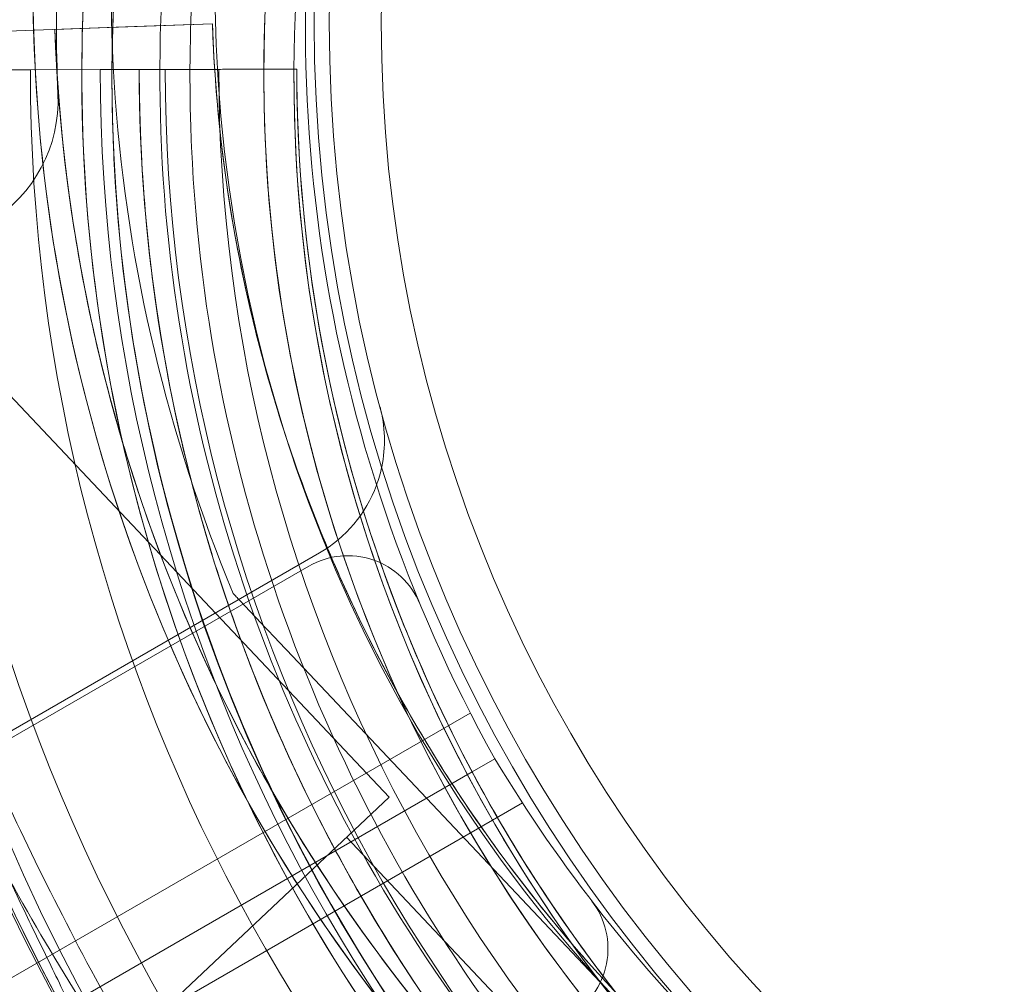
# Model space of a CAD drawing. Units: millimetres. Extents: x 40251 to 52251, y -7346 to 3154.
# Drawn here: x 44384 to 44422, y -2222 to -2185 of the extents above; entities that cross this region are included whole.
import ezdxf

# ---------------------------------------------------------------- set-up
doc = ezdxf.new("R2010")
doc.units = ezdxf.units.MM
doc.header["$MEASUREMENT"] = 0

msp = doc.modelspace()

# ---------------------------------------------------------------- linework, layer by layer
at = {"color": 0, "linetype": 'Continuous', "lineweight": 0}
for p, q in [((44388.523, -2185.55), (44376.476, -2185.977)), ((44385.464, -2185.658), (44388.523, -2185.55)), ((44386.463, -2185.623), (44391.521, -2185.444)), ((44391.521, -2185.444), (44386.463, -2185.623)), ((44391.521, -2185.444), (44388.523, -2185.55)), ((44388.523, -2185.55), (44388.523, -2185.55)), ((44391.521, -2185.444), (44391.521, -2185.444)), ((44391.521, -2185.444), (44391.521, -2185.444)), ((44385.464, -2185.658), (44386.463, -2185.623)), ((44376.59, -2187.232), (44391.768, -2187.196)), ((44376.59, -2187.232), (44391.768, -2187.196)), ((44384.52, -2187.213), (44376.59, -2187.232)), ((44384.52, -2187.213), (44376.59, -2187.232)), ((44384.52, -2187.213), (44387.208, -2187.207)), ((44384.52, -2187.213), (44387.208, -2187.207)), ((44391.768, -2187.196), (44387.208, -2187.207)), ((44391.768, -2187.196), (44387.208, -2187.207)), ((44394.768, -2187.189), (44389.708, -2187.201)), ((44389.708, -2187.201), (44394.768, -2187.189)), ((44389.708, -2187.201), (44394.768, -2187.189)), ((44394.768, -2187.189), (44389.708, -2187.201)), ((44394.768, -2187.189), (44394.768, -2187.189)), ((44394.768, -2187.189), (44394.768, -2187.189)), ((44390.69, -2189.412), (44390.69, -2189.412)), ((44398.317, -2215.21), (44374.871, -2190.358)), ((44397.778, -2205.575), (44397.778, -2205.575)), ((44397.778, -2205.575), (44397.778, -2205.575)), ((44395.64, -2205.807), (44377.866, -2216.069)), ((44395.64, -2205.807), (44377.866, -2216.069)), ((44395.231, -2206.317), (43495.396, -2725.863)), ((44392.32, -2207.37), (44392.32, -2207.37)), ((44407.291, -2223.238), (44394.381, -2209.554)), ((44394.381, -2209.554), (44407.291, -2223.238)), ((43497.187, -2734.067), (44401.44, -2211.969)), ((44401.512, -2214.237), (44402.387, -2213.732)), ((44402.381, -2213.736), (44401.512, -2214.237)), ((44401.512, -2214.237), (44350.044, -2243.954)), ((44350.044, -2243.954), (44401.512, -2214.237)), ((44403.447, -2215.43), (43499.193, -2737.527)), ((44387.406, -2225.503), (44398.317, -2215.21)), ((44404.915, -2225.482), (44396.68, -2216.754)), ((44405.93, -2221.518), (44405.93, -2221.518)), ((44405.93, -2221.518), (44405.93, -2221.518))]:
    msp.add_line(p, q, dxfattribs=at)
for radius in [57.581, 57, 55]:
    msp.add_circle((44453.015, -2185.383), radius, dxfattribs=at)
for centre, radius, start, end in [((44449.117, -2183.781), 74.537, 81.26506, 181.73905), ((44449.117, -2183.781), 64.5, 91.81691, 223.33089), ((44452.156, -2187.46), 64.5, 313.33531, 133.33531), ((44450.999, -2187.406), 64.5, 106.66662, 238.18059), ((44449.117, -2183.781), 57.5, 43.33281, 223.33065), ((44449.117, -2183.781), 57.5, 43.33281, 223.33065), ((44452.156, -2187.46), 57.5, 313.33531, 133.33531), ((44452.156, -2187.46), 57.5, 313.33531, 133.33531), ((44449.116, -2183.779), 64.5, 223.33281, 43.33089), ((44449.116, -2183.779), 64.5, 223.33281, 43.33089), ((44452.159, -2187.46), 64.5, 133.33531, 313.33531), ((44450.999, -2187.406), 74.537, 144.59694, 248.73245), ((44450.999, -2187.406), 57.5, 135.28851, 286.66469), ((44450.999, -2187.406), 57.5, 135.28857, 238.18069), ((44452.159, -2187.46), 57.5, 158.53452, 179.73063), ((44452.159, -2187.46), 57.5, 158.53454, 179.73063), ((44453.102, -2185.605), 58, 167.94203, 209.01334), ((44452.159, -2187.46), 74.537, 171.26755, 249.43782), ((44453.015, -2185.383), 67.492, 177.64505, 182.35495), ((44453.015, -2185.383), 67.492, 177.64505, 182.35495), ((44448.985, -2183.406), 57.5, 182.03094, 223.25293), ((44448.985, -2183.406), 57.5, 182.03094, 223.25293), ((44448.985, -2183.406), 63.561, 182.03094, 240.14677), ((44448.985, -2183.406), 63.561, 182.03094, 221.5159), ((44452.268, -2187.217), 80.117, 180.01758, 238.10308), ((44452.268, -2187.217), 80.117, 180.01758, 238.10308), ((44452.268, -2187.217), 80.117, 180.01758, 238.10308), ((44452.268, -2187.217), 80.117, 180.01758, 238.10308), ((44452.268, -2187.217), 75.678, 180.01075, 238.10308), ((44452.268, -2187.217), 75.678, 180.01075, 215.418), ((44452.268, -2187.217), 75.678, 180.01075, 215.418), ((44452.268, -2187.217), 75.678, 180.01075, 238.10308), ((44452.268, -2187.217), 72.187, 180.00479, 238.10308), ((44452.268, -2187.217), 72.187, 180.00479, 238.10308), ((44452.268, -2187.217), 72.187, 180.00479, 238.10308), ((44452.268, -2187.217), 72.187, 180.00479, 238.10308), ((44452.268, -2187.217), 67.749, 179.99632, 238.10308), ((44452.268, -2187.217), 67.749, 179.99632, 238.10308), ((44452.268, -2187.217), 67.749, 179.99632, 238.10308), ((44452.268, -2187.217), 67.749, 179.99632, 238.10308), ((44452.268, -2187.217), 65.061, 179.99063, 238.10308), ((44452.268, -2187.217), 65.061, 179.99063, 238.10308), ((44452.268, -2187.217), 65.061, 179.99063, 238.10308), ((44452.268, -2187.217), 65.061, 179.99063, 238.10308), ((44452.268, -2187.217), 63.561, 179.98725, 238.10308), ((44452.268, -2187.217), 63.561, 179.98725, 198.61812), ((44452.268, -2187.217), 62.561, 179.9849, 238.10308), ((44452.268, -2187.217), 62.561, 179.9849, 238.10308), ((44452.268, -2187.217), 62.561, 179.9849, 238.10308), ((44452.268, -2187.217), 62.561, 179.9849, 238.10308), ((44452.268, -2187.217), 60.5, 179.97983, 238.10308), ((44452.268, -2187.217), 60.5, 179.97983, 238.10308), ((44452.268, -2187.217), 60.5, 179.97983, 238.10308), ((44452.268, -2187.217), 60.5, 179.97983, 238.10308), ((44452.159, -2187.46), 57.5, 179.73063, 238.06829), ((44452.159, -2187.46), 57.5, 179.73063, 313.33531), ((44452.268, -2187.217), 57.5, 179.97178, 198.61785), ((44452.268, -2187.217), 57.5, 179.97178, 198.61785), ((44452.268, -2187.217), 57.5, 179.97178, 198.61812), ((44452.268, -2187.217), 57.5, 179.97178, 198.61812), ((44452.268, -2187.217), 57.5, 179.97178, 238.10308), ((44452.268, -2187.217), 57.5, 179.97178, 238.10308), ((44452.268, -2187.217), 57.5, 179.97178, 198.61812), ((44452.268, -2187.217), 57.5, 179.97178, 198.61812), ((44380.085, -2188.388), 5.5, 179.9534, 2.4093), ((44380.085, -2188.388), 5.5, 179.9534, 2.4093), ((44452.159, -2187.46), 64.5, 181.81941, 313.33531), ((44393.14, -2201.477), 5, 348.2456, 15.0448), ((44393.14, -2201.477), 5, 348.2456, 15.0448), ((44393.14, -2201.477), 5, 339.8617, 348.2456), ((44393.14, -2201.477), 5, 339.8617, 348.2456), ((44393.14, -2201.477), 5, 300, 339.8617), ((44393.14, -2201.477), 5, 300, 339.8617), ((44452.268, -2187.217), 57.5, 198.61785, 238.10308), ((44452.268, -2187.217), 57.5, 198.61785, 238.10308), ((44452.268, -2187.217), 57.5, 198.61812, 238.10308), ((44452.268, -2187.217), 57.5, 198.61812, 238.10308), ((44396.731, -2208.915), 3, 22.4653, 120.0012), ((44452.268, -2187.217), 63.561, 198.61812, 238.10308), ((44452.268, -2187.217), 63.561, 198.61812, 238.10308), ((44452.109, -2183.869), 58, 210.98915, 225.49735), ((44403.738, -2221.035), 3, 300.0012, 37.5372)]:
    msp.add_arc(centre, radius, start, end, dxfattribs=at)
for points, knots in [([(44402.199, -2228.042), (44397.478, -2223.037), (44393.565, -2217.272), (44387.751, -2204.801), (44385.85, -2198.097), (44384.254, -2184.43), (44384.559, -2177.469), (44387.343, -2163.993), (44389.821, -2157.481), (44396.703, -2145.566), (44401.105, -2140.164), (44411.385, -2131.018), (44417.262, -2127.275), (44429.898, -2121.828), (44436.654, -2120.124), (44444.694, -2119.422), (44445.882, -2119.351), (44447.072, -2119.313)], [3.956122, 3.956122, 3.956122, 3.956122, 4.276122, 4.276122, 4.596122, 4.596122, 4.916122, 4.916122, 5.236122, 5.236122, 5.556122, 5.556122, 5.876122, 5.876122, 6.196122, 6.196122, 6.251474, 6.251474, 6.251474, 6.251474]), ([(44392.32, -2207.37), (44389.804, -2201.312), (44388.266, -2194.849), (44387.301, -2181.764), (44387.874, -2175.145), (44391.073, -2162.421), (44393.699, -2156.319), (44400.739, -2145.247), (44405.151, -2140.28), (44415.316, -2131.985), (44421.067, -2128.658), (44433.325, -2123.982), (44439.831, -2122.633), (44446.645, -2122.33), (44446.906, -2122.32), (44447.167, -2122.312)], [4.318741, 4.318741, 4.318741, 4.318741, 4.638741, 4.638741, 4.958741, 4.958741, 5.278741, 5.278741, 5.598741, 5.598741, 5.918741, 5.918741, 6.238741, 6.238741, 6.251474, 6.251474, 6.251474, 6.251474]), ([(44407.892, -2140.546), (44412.896, -2135.825), (44418.661, -2131.911), (44431.132, -2126.096), (44437.836, -2124.195), (44451.503, -2122.598), (44458.464, -2122.902), (44471.939, -2125.685), (44478.451, -2128.163), (44490.368, -2135.044), (44495.769, -2139.445), (44504.916, -2149.725), (44508.66, -2155.602), (44514.108, -2168.237), (44515.813, -2174.993), (44516.515, -2183.033), (44516.586, -2184.222), (44516.624, -2185.412)], [3.956045, 3.956045, 3.956045, 3.956045, 4.276045, 4.276045, 4.596045, 4.596045, 4.916045, 4.916045, 5.236045, 5.236045, 5.556045, 5.556045, 5.876045, 5.876045, 6.196045, 6.196045, 6.251431, 6.251431, 6.251431, 6.251431]), ([(44416.991, -2242.212), (44411.145, -2238.585), (44405.886, -2234.015), (44397.069, -2223.45), (44393.514, -2217.458), (44388.469, -2204.656), (44386.979, -2197.849), (44386.216, -2184.111), (44386.944, -2177.181), (44390.542, -2163.9), (44393.412, -2157.55), (44401.005, -2146.075), (44405.727, -2140.951), (44416.544, -2132.447), (44422.638, -2129.068), (44430.23, -2126.329), (44431.361, -2125.956), (44432.502, -2125.615)], [3.696946, 3.696946, 3.696946, 3.696946, 4.016946, 4.016946, 4.336946, 4.336946, 4.656946, 4.656946, 4.976946, 4.976946, 5.296946, 5.296946, 5.616946, 5.616946, 5.936946, 5.936946, 5.992332, 5.992332, 5.992332, 5.992332]), ([(44418.573, -2239.663), (44412.999, -2236.204), (44407.984, -2231.847), (44399.578, -2221.774), (44396.188, -2216.06), (44391.377, -2203.854), (44389.957, -2197.364), (44389.23, -2184.264), (44389.923, -2177.656), (44393.354, -2164.993), (44396.09, -2158.939), (44403.33, -2147.997), (44407.832, -2143.112), (44413.195, -2138.896), (44413.401, -2138.736), (44413.608, -2138.577)], [3.696946, 3.696946, 3.696946, 3.696946, 4.016946, 4.016946, 4.336946, 4.336946, 4.656946, 4.656946, 4.976946, 4.976946, 5.296946, 5.296946, 5.616946, 5.616946, 5.62968, 5.62968, 5.62968, 5.62968]), ([(44387.691, -2189.507), (44387.576, -2185.871), (44387.769, -2182.224), (44388.766, -2175.015), (44389.571, -2171.453), (44391.768, -2164.516), (44393.161, -2161.14), (44396.495, -2154.671), (44398.437, -2151.579), (44402.813, -2145.764), (44405.248, -2143.043), (44407.895, -2140.545)], [3.109838, 3.109838, 3.109838, 3.109838, 3.2790795, 3.2790795, 3.4483209, 3.4483209, 3.6175623, 3.6175623, 3.7868038, 3.7868038, 3.9560452, 3.9560452, 3.9560452, 3.9560452]), ([(44390.69, -2189.412), (44390.627, -2187.431), (44390.66, -2185.446), (44390.917, -2181.489), (44391.142, -2179.517), (44391.78, -2175.604), (44392.194, -2173.662), (44393.207, -2169.829), (44393.806, -2167.936), (44395.185, -2164.219), (44395.964, -2162.393), (44396.83, -2160.61)], [3.109838, 3.109838, 3.109838, 3.109838, 3.2065491, 3.2065491, 3.3032602, 3.3032602, 3.3999712, 3.3999712, 3.4966823, 3.4966823, 3.5933934, 3.5933934, 3.5933934, 3.5933934]), ([(44405.93, -2221.518), (44404.179, -2219.54), (44402.565, -2217.441), (44399.64, -2213.042), (44398.329, -2210.741), (44396.036, -2205.981), (44395.054, -2203.522), (44393.436, -2198.492), (44392.801, -2195.921), (44391.89, -2190.717), (44391.614, -2188.084), (44391.521, -2185.444)], [2.4170035, 2.4170035, 2.4170035, 2.4170035, 2.554832, 2.554832, 2.6926606, 2.6926606, 2.8304891, 2.8304891, 2.9683176, 2.9683176, 3.1061461, 3.1061461, 3.1061461, 3.1061461]), ([(44401.392, -2225.536), (44399.457, -2223.349), (44397.672, -2221.029), (44394.439, -2216.165), (44392.99, -2213.622), (44390.455, -2208.361), (44389.369, -2205.642), (44387.581, -2200.082), (44386.879, -2197.241), (44385.872, -2191.488), (44385.568, -2188.577), (44385.464, -2185.658)], [2.4170035, 2.4170035, 2.4170035, 2.4170035, 2.554832, 2.554832, 2.6926606, 2.6926606, 2.8304891, 2.8304891, 2.9683176, 2.9683176, 3.1061461, 3.1061461, 3.1061461, 3.1061461]), ([(44380.081, -2187.223), (44380.089, -2187.223), (44380.097, -2187.223), (44380.165, -2187.223), (44380.256, -2187.223), (44380.469, -2187.222), (44380.61, -2187.222), (44380.946, -2187.221), (44381.142, -2187.221), (44381.534, -2187.22), (44381.768, -2187.219), (44382.272, -2187.218), (44382.541, -2187.218), (44383.054, -2187.216), (44383.345, -2187.216), (44383.939, -2187.214), (44384.242, -2187.214), (44384.52, -2187.213)], [0.704197, 0.704197, 0.704197, 0.704197, 0.833041, 0.833041, 1.666082, 1.666082, 2.499123, 2.499123, 3.332165, 3.332165, 4.165208, 4.165208, 4.998252, 4.998252, 5.831296, 5.831296, 6.664341, 6.664341, 6.664341, 6.664341]), ([(44384.52, -2187.213), (44384.242, -2187.214), (44383.939, -2187.214), (44383.345, -2187.216), (44383.054, -2187.216), (44382.541, -2187.218), (44382.272, -2187.218), (44381.768, -2187.219), (44381.534, -2187.22), (44381.142, -2187.221), (44380.946, -2187.221), (44380.61, -2187.222), (44380.469, -2187.222), (44380.256, -2187.223), (44380.165, -2187.223), (44380.097, -2187.223), (44380.089, -2187.223), (44380.081, -2187.223)], [19.993024, 19.993024, 19.993024, 19.993024, 20.826069, 20.826069, 21.659114, 21.659114, 22.492157, 22.492157, 23.3252, 23.3252, 24.158242, 24.158242, 24.991284, 24.991284, 25.824324, 25.824324, 25.953168, 25.953168, 25.953168, 25.953168]), ([(44380.081, -2187.223), (44380.089, -2187.223), (44380.097, -2187.223), (44380.165, -2187.223), (44380.256, -2187.223), (44380.469, -2187.222), (44380.61, -2187.222), (44380.946, -2187.221), (44381.142, -2187.221), (44381.534, -2187.22), (44381.768, -2187.219), (44382.272, -2187.218), (44382.541, -2187.218), (44383.054, -2187.216), (44383.345, -2187.216), (44383.939, -2187.214), (44384.242, -2187.214), (44384.52, -2187.213)], [0.704197, 0.704197, 0.704197, 0.704197, 0.833041, 0.833041, 1.666082, 1.666082, 2.499123, 2.499123, 3.332165, 3.332165, 4.165208, 4.165208, 4.998252, 4.998252, 5.831296, 5.831296, 6.664341, 6.664341, 6.664341, 6.664341]), ([(44384.52, -2187.213), (44384.242, -2187.214), (44383.939, -2187.214), (44383.345, -2187.216), (44383.054, -2187.216), (44382.541, -2187.218), (44382.272, -2187.218), (44381.768, -2187.219), (44381.534, -2187.22), (44381.142, -2187.221), (44380.946, -2187.221), (44380.61, -2187.222), (44380.469, -2187.222), (44380.256, -2187.223), (44380.165, -2187.223), (44380.097, -2187.223), (44380.089, -2187.223), (44380.081, -2187.223)], [19.993024, 19.993024, 19.993024, 19.993024, 20.826069, 20.826069, 21.659114, 21.659114, 22.492157, 22.492157, 23.3252, 23.3252, 24.158242, 24.158242, 24.991284, 24.991284, 25.824324, 25.824324, 25.953168, 25.953168, 25.953168, 25.953168]), ([(44388.708, -2187.203), (44388.708, -2187.203), (44388.699, -2187.203), (44388.659, -2187.203), (44388.629, -2187.203), (44388.558, -2187.204), (44388.511, -2187.204), (44388.399, -2187.204), (44388.334, -2187.204), (44388.203, -2187.204), (44388.125, -2187.205), (44387.957, -2187.205), (44387.867, -2187.205), (44387.696, -2187.206), (44387.599, -2187.206), (44387.401, -2187.206), (44387.3, -2187.206), (44387.208, -2187.207)], [4.442895, 4.442895, 4.442895, 4.442895, 4.720575, 4.720575, 4.998255, 4.998255, 5.275936, 5.275936, 5.553616, 5.553616, 5.831298, 5.831298, 6.108979, 6.108979, 6.386661, 6.386661, 6.664342, 6.664342, 6.664342, 6.664342]), ([(44387.208, -2187.207), (44387.3, -2187.206), (44387.401, -2187.206), (44387.599, -2187.206), (44387.696, -2187.206), (44387.867, -2187.205), (44387.957, -2187.205), (44388.125, -2187.205), (44388.203, -2187.204), (44388.334, -2187.204), (44388.399, -2187.204), (44388.511, -2187.204), (44388.558, -2187.204), (44388.629, -2187.203), (44388.659, -2187.203), (44388.699, -2187.203), (44388.708, -2187.203), (44388.708, -2187.203)], [2.221447, 2.221447, 2.221447, 2.221447, 2.499129, 2.499129, 2.776811, 2.776811, 3.054492, 3.054492, 3.332173, 3.332173, 3.609854, 3.609854, 3.887534, 3.887534, 4.165215, 4.165215, 4.442895, 4.442895, 4.442895, 4.442895]), ([(44387.208, -2187.207), (44387.3, -2187.206), (44387.401, -2187.206), (44387.599, -2187.206), (44387.696, -2187.206), (44387.867, -2187.205), (44387.957, -2187.205), (44388.125, -2187.205), (44388.203, -2187.204), (44388.334, -2187.204), (44388.399, -2187.204), (44388.511, -2187.204), (44388.558, -2187.204), (44388.629, -2187.203), (44388.659, -2187.203), (44388.699, -2187.203), (44388.708, -2187.203), (44388.708, -2187.203)], [2.221447, 2.221447, 2.221447, 2.221447, 2.499129, 2.499129, 2.776811, 2.776811, 3.054492, 3.054492, 3.332173, 3.332173, 3.609854, 3.609854, 3.887534, 3.887534, 4.165215, 4.165215, 4.442895, 4.442895, 4.442895, 4.442895]), ([(44388.708, -2187.203), (44388.708, -2187.203), (44388.699, -2187.203), (44388.659, -2187.203), (44388.629, -2187.203), (44388.558, -2187.204), (44388.511, -2187.204), (44388.399, -2187.204), (44388.334, -2187.204), (44388.203, -2187.204), (44388.125, -2187.205), (44387.957, -2187.205), (44387.867, -2187.205), (44387.696, -2187.206), (44387.599, -2187.206), (44387.401, -2187.206), (44387.3, -2187.206), (44387.208, -2187.207)], [4.442895, 4.442895, 4.442895, 4.442895, 4.720575, 4.720575, 4.998255, 4.998255, 5.275936, 5.275936, 5.553616, 5.553616, 5.831298, 5.831298, 6.108979, 6.108979, 6.386661, 6.386661, 6.664342, 6.664342, 6.664342, 6.664342]), ([(44389.708, -2187.201), (44389.646, -2187.201), (44389.579, -2187.201), (44389.447, -2187.201), (44389.382, -2187.202), (44389.268, -2187.202), (44389.208, -2187.202), (44389.096, -2187.202), (44389.044, -2187.202), (44388.957, -2187.203), (44388.914, -2187.203), (44388.839, -2187.203), (44388.808, -2187.203), (44388.76, -2187.203), (44388.74, -2187.203), (44388.714, -2187.203), (44388.708, -2187.203), (44388.708, -2187.203)], [-1.480965, -1.480965, -1.480965, -1.480965, -1.295844, -1.295844, -1.110723, -1.110723, -0.925602, -0.925602, -0.740481, -0.740481, -0.555361, -0.555361, -0.37024, -0.37024, -0.18512, -0.18512, 0, 0, 0, 0]), ([(44388.708, -2187.203), (44388.708, -2187.203), (44388.714, -2187.203), (44388.74, -2187.203), (44388.76, -2187.203), (44388.808, -2187.203), (44388.839, -2187.203), (44388.914, -2187.203), (44388.957, -2187.203), (44389.044, -2187.202), (44389.096, -2187.202), (44389.208, -2187.202), (44389.268, -2187.202), (44389.382, -2187.202), (44389.447, -2187.201), (44389.579, -2187.201), (44389.646, -2187.201), (44389.708, -2187.201)], [0, 0, 0, 0, 0.18512, 0.18512, 0.37024, 0.37024, 0.555361, 0.555361, 0.740481, 0.740481, 0.925602, 0.925602, 1.110723, 1.110723, 1.295844, 1.295844, 1.480965, 1.480965, 1.480965, 1.480965]), ([(44388.708, -2187.203), (44388.708, -2187.203), (44388.714, -2187.203), (44388.74, -2187.203), (44388.76, -2187.203), (44388.808, -2187.203), (44388.839, -2187.203), (44388.914, -2187.203), (44388.957, -2187.203), (44389.044, -2187.202), (44389.096, -2187.202), (44389.208, -2187.202), (44389.268, -2187.202), (44389.382, -2187.202), (44389.447, -2187.201), (44389.579, -2187.201), (44389.646, -2187.201), (44389.708, -2187.201)], [0, 0, 0, 0, 0.18512, 0.18512, 0.37024, 0.37024, 0.555361, 0.555361, 0.740481, 0.740481, 0.925602, 0.925602, 1.110723, 1.110723, 1.295844, 1.295844, 1.480965, 1.480965, 1.480965, 1.480965]), ([(44389.708, -2187.201), (44389.646, -2187.201), (44389.579, -2187.201), (44389.447, -2187.201), (44389.382, -2187.202), (44389.268, -2187.202), (44389.208, -2187.202), (44389.096, -2187.202), (44389.044, -2187.202), (44388.957, -2187.203), (44388.914, -2187.203), (44388.839, -2187.203), (44388.808, -2187.203), (44388.76, -2187.203), (44388.74, -2187.203), (44388.714, -2187.203), (44388.708, -2187.203), (44388.708, -2187.203)], [-1.480965, -1.480965, -1.480965, -1.480965, -1.295844, -1.295844, -1.110723, -1.110723, -0.925602, -0.925602, -0.740481, -0.740481, -0.555361, -0.555361, -0.37024, -0.37024, -0.18512, -0.18512, 0, 0, 0, 0]), ([(44392.034, -2207.51), (44391.594, -2206.204), (44391.197, -2204.884), (44390.489, -2202.221), (44390.178, -2200.878), (44389.644, -2198.174), (44389.421, -2196.813), (44389.064, -2194.081), (44388.931, -2192.709), (44388.752, -2189.959), (44388.708, -2188.581), (44388.708, -2187.203)], [2.8166452, 2.8166452, 2.8166452, 2.8166452, 2.8816792, 2.8816792, 2.9467132, 2.9467132, 3.0117472, 3.0117472, 3.0767812, 3.0767812, 3.1418152, 3.1418152, 3.1418152, 3.1418152]), ([(44394.768, -2187.189), (44394.768, -2187.189), (44394.75, -2187.189), (44394.671, -2187.189), (44394.611, -2187.189), (44394.469, -2187.19), (44394.375, -2187.19), (44394.151, -2187.19), (44394.021, -2187.191), (44393.759, -2187.191), (44393.603, -2187.192), (44393.267, -2187.193), (44393.088, -2187.193), (44392.745, -2187.194), (44392.552, -2187.194), (44392.156, -2187.195), (44391.954, -2187.196), (44391.768, -2187.196)], [8.885792, 8.885792, 8.885792, 8.885792, 9.441152, 9.441152, 9.996512, 9.996512, 10.551874, 10.551874, 11.107235, 11.107235, 11.662598, 11.662598, 12.21796, 12.21796, 12.773324, 12.773324, 13.328688, 13.328688, 13.328688, 13.328688]), ([(44394.768, -2187.189), (44394.768, -2187.189), (44394.75, -2187.189), (44394.671, -2187.189), (44394.611, -2187.189), (44394.469, -2187.19), (44394.375, -2187.19), (44394.151, -2187.19), (44394.021, -2187.191), (44393.759, -2187.191), (44393.603, -2187.192), (44393.267, -2187.193), (44393.088, -2187.193), (44392.745, -2187.194), (44392.552, -2187.194), (44392.156, -2187.195), (44391.954, -2187.196), (44391.768, -2187.196)], [8.885792, 8.885792, 8.885792, 8.885792, 9.441152, 9.441152, 9.996512, 9.996512, 10.551874, 10.551874, 11.107235, 11.107235, 11.662598, 11.662598, 12.21796, 12.21796, 12.773324, 12.773324, 13.328688, 13.328688, 13.328688, 13.328688]), ([(44391.768, -2187.196), (44391.954, -2187.196), (44392.156, -2187.195), (44392.552, -2187.194), (44392.745, -2187.194), (44393.088, -2187.193), (44393.267, -2187.193), (44393.457, -2187.192), (44393.478, -2187.192), (44393.499, -2187.192)], [4.442895, 4.442895, 4.442895, 4.442895, 4.998259, 4.998259, 5.553623, 5.553623, 6.108986, 6.108986, 6.180116, 6.180116, 6.180116, 6.180116]), ([(44391.768, -2187.196), (44391.954, -2187.196), (44392.156, -2187.195), (44392.552, -2187.194), (44392.745, -2187.194), (44393.088, -2187.193), (44393.267, -2187.193), (44393.457, -2187.192), (44393.478, -2187.192), (44393.499, -2187.192)], [4.442895, 4.442895, 4.442895, 4.442895, 4.998259, 4.998259, 5.553623, 5.553623, 6.108986, 6.108986, 6.180116, 6.180116, 6.180116, 6.180116]), ([(44393.499, -2187.192), (44393.642, -2187.192), (44393.776, -2187.191), (44394.021, -2187.191), (44394.151, -2187.19), (44394.375, -2187.19), (44394.469, -2187.19), (44394.611, -2187.189), (44394.671, -2187.189), (44394.75, -2187.189), (44394.768, -2187.189), (44394.768, -2187.189)], [6.180116, 6.180116, 6.180116, 6.180116, 6.664348, 6.664348, 7.21971, 7.21971, 7.775071, 7.775071, 8.330431, 8.330431, 8.885792, 8.885792, 8.885792, 8.885792]), ([(44393.499, -2187.192), (44393.642, -2187.192), (44393.776, -2187.191), (44394.021, -2187.191), (44394.151, -2187.19), (44394.375, -2187.19), (44394.469, -2187.19), (44394.611, -2187.189), (44394.671, -2187.189), (44394.75, -2187.189), (44394.768, -2187.189), (44394.768, -2187.189)], [6.180116, 6.180116, 6.180116, 6.180116, 6.664348, 6.664348, 7.21971, 7.21971, 7.775071, 7.775071, 8.330431, 8.330431, 8.885792, 8.885792, 8.885792, 8.885792]), ([(44496.423, -2234.374), (44491.419, -2239.095), (44485.654, -2243.008), (44473.183, -2248.824), (44466.48, -2250.725), (44452.813, -2252.322), (44445.851, -2252.018), (44432.376, -2249.235), (44425.864, -2246.757), (44413.947, -2239.876), (44408.546, -2235.475), (44399.399, -2225.195), (44395.656, -2219.318), (44390.207, -2206.683), (44388.502, -2199.927), (44387.8, -2191.887), (44387.729, -2190.698), (44387.691, -2189.507)], [0.814453, 0.814453, 0.814453, 0.814453, 1.134453, 1.134453, 1.454453, 1.454453, 1.774453, 1.774453, 2.094453, 2.094453, 2.414453, 2.414453, 2.734453, 2.734453, 3.054453, 3.054453, 3.109838, 3.109838, 3.109838, 3.109838]), ([(44475.75, -2244.255), (44469.692, -2246.771), (44463.229, -2248.31), (44450.145, -2249.276), (44443.526, -2248.703), (44430.802, -2245.504), (44424.699, -2242.878), (44413.627, -2235.839), (44408.66, -2231.427), (44400.364, -2221.262), (44397.037, -2215.512), (44392.36, -2203.254), (44391.011, -2196.748), (44390.708, -2189.934), (44390.698, -2189.673), (44390.69, -2189.412)], [1.177104, 1.177104, 1.177104, 1.177104, 1.497104, 1.497104, 1.817104, 1.817104, 2.137104, 2.137104, 2.457104, 2.457104, 2.777104, 2.777104, 3.097104, 3.097104, 3.109838, 3.109838, 3.109838, 3.109838]), ([(44368.943, -2190.127), (44368.98, -2190.25), (44369.017, -2190.375), (44369.26, -2191.205), (44369.465, -2191.992), (44369.807, -2193.376), (44369.951, -2193.978), (44370.252, -2195.251), (44370.408, -2195.924), (44370.737, -2197.327), (44370.908, -2198.059), (44371.269, -2199.567), (44371.459, -2200.344), (44371.855, -2201.929), (44372.062, -2202.736), (44372.496, -2204.367), (44372.721, -2205.191), (44373.423, -2207.659), (44373.924, -2209.302), (44375.146, -2213.031), (44375.922, -2215.192), (44377.623, -2219.485), (44378.549, -2221.619), (44380.548, -2225.823), (44381.622, -2227.895), (44383.907, -2231.944), (44385.118, -2233.921), (44387.661, -2237.755), (44388.99, -2239.608), (44391.742, -2243.171), (44393.165, -2244.881), (44395.345, -2247.325), (44396.079, -2248.119), (44397.555, -2249.665), (44398.298, -2250.418), (44399.573, -2251.671), (44400.104, -2252.182), (44400.633, -2252.681)], [105.624581, 105.624581, 105.624581, 105.624581, 106.295101, 106.295101, 109.970384, 109.970384, 112.47679, 112.47679, 114.983197, 114.983197, 117.489604, 117.489604, 119.996011, 119.996011, 122.502417, 122.502417, 125.008824, 125.008824, 130.021638, 130.021638, 136.880429, 136.880429, 143.73922, 143.73922, 150.59801, 150.59801, 157.456801, 157.456801, 164.315592, 164.315592, 171.174383, 171.174383, 174.603779, 174.603779, 178.033174, 178.033174, 180.485141, 180.485141, 180.485141, 180.485141]), ([(44368.943, -2190.127), (44368.98, -2190.25), (44369.017, -2190.375), (44369.26, -2191.205), (44369.465, -2191.992), (44369.807, -2193.376), (44369.951, -2193.978), (44370.252, -2195.251), (44370.408, -2195.924), (44370.737, -2197.327), (44370.908, -2198.059), (44371.269, -2199.567), (44371.459, -2200.344), (44371.855, -2201.929), (44372.062, -2202.736), (44372.496, -2204.367), (44372.721, -2205.191), (44373.423, -2207.659), (44373.924, -2209.302), (44375.146, -2213.031), (44375.922, -2215.192), (44377.623, -2219.485), (44378.549, -2221.619), (44380.548, -2225.823), (44381.622, -2227.895), (44383.907, -2231.944), (44385.118, -2233.921), (44387.661, -2237.755), (44388.99, -2239.608), (44391.742, -2243.171), (44393.165, -2244.881), (44395.345, -2247.325), (44396.079, -2248.119), (44397.555, -2249.665), (44398.298, -2250.418), (44399.573, -2251.671), (44400.104, -2252.182), (44400.633, -2252.681)], [105.624581, 105.624581, 105.624581, 105.624581, 106.295101, 106.295101, 109.970384, 109.970384, 112.47679, 112.47679, 114.983197, 114.983197, 117.489604, 117.489604, 119.996011, 119.996011, 122.502417, 122.502417, 125.008824, 125.008824, 130.021638, 130.021638, 136.880429, 136.880429, 143.73922, 143.73922, 150.59801, 150.59801, 157.456801, 157.456801, 164.315592, 164.315592, 171.174383, 171.174383, 174.603779, 174.603779, 178.033174, 178.033174, 180.485141, 180.485141, 180.485141, 180.485141]), ([(44400.633, -2252.681), (44400.104, -2252.182), (44399.573, -2251.671), (44398.298, -2250.418), (44397.555, -2249.665), (44396.079, -2248.119), (44395.345, -2247.325), (44393.165, -2244.881), (44391.742, -2243.171), (44388.99, -2239.608), (44387.661, -2237.755), (44385.118, -2233.921), (44383.907, -2231.944), (44381.622, -2227.895), (44380.548, -2225.823), (44378.549, -2221.619), (44377.623, -2219.485), (44375.922, -2215.192), (44375.146, -2213.031), (44373.924, -2209.302), (44373.423, -2207.659), (44372.721, -2205.191), (44372.496, -2204.367), (44372.062, -2202.736), (44371.855, -2201.929), (44371.459, -2200.344), (44371.269, -2199.567), (44370.908, -2198.059), (44370.737, -2197.327), (44370.408, -2195.924), (44370.252, -2195.251), (44369.951, -2193.978), (44369.807, -2193.376), (44369.465, -2191.992), (44369.26, -2191.205), (44369.017, -2190.375), (44368.98, -2190.25), (44368.943, -2190.127)], [4.406824, 4.406824, 4.406824, 4.406824, 6.858791, 6.858791, 10.288186, 10.288186, 13.717582, 13.717582, 20.576373, 20.576373, 27.435164, 27.435164, 34.293955, 34.293955, 41.152746, 41.152746, 48.011537, 48.011537, 54.870328, 54.870328, 59.883141, 59.883141, 62.389548, 62.389548, 64.895955, 64.895955, 67.402361, 67.402361, 69.908768, 69.908768, 72.415175, 72.415175, 74.921582, 74.921582, 78.596864, 78.596864, 79.267384, 79.267384, 79.267384, 79.267384]), ([(44400.633, -2252.681), (44400.104, -2252.182), (44399.573, -2251.671), (44398.298, -2250.418), (44397.555, -2249.665), (44396.079, -2248.119), (44395.345, -2247.325), (44393.165, -2244.881), (44391.742, -2243.171), (44388.99, -2239.608), (44387.661, -2237.755), (44385.118, -2233.921), (44383.907, -2231.944), (44381.622, -2227.895), (44380.548, -2225.823), (44378.549, -2221.619), (44377.623, -2219.485), (44375.922, -2215.192), (44375.146, -2213.031), (44373.924, -2209.302), (44373.423, -2207.659), (44372.721, -2205.191), (44372.496, -2204.367), (44372.062, -2202.736), (44371.855, -2201.929), (44371.459, -2200.344), (44371.269, -2199.567), (44370.908, -2198.059), (44370.737, -2197.327), (44370.408, -2195.924), (44370.252, -2195.251), (44369.951, -2193.978), (44369.807, -2193.376), (44369.465, -2191.992), (44369.26, -2191.205), (44369.017, -2190.375), (44368.98, -2190.25), (44368.943, -2190.127)], [4.406824, 4.406824, 4.406824, 4.406824, 6.858791, 6.858791, 10.288186, 10.288186, 13.717582, 13.717582, 20.576373, 20.576373, 27.435164, 27.435164, 34.293955, 34.293955, 41.152746, 41.152746, 48.011537, 48.011537, 54.870328, 54.870328, 59.883141, 59.883141, 62.389548, 62.389548, 64.895955, 64.895955, 67.402361, 67.402361, 69.908768, 69.908768, 72.415175, 72.415175, 74.921582, 74.921582, 78.596864, 78.596864, 79.267384, 79.267384, 79.267384, 79.267384]), ([(44374.911, -2190.796), (44374.978, -2190.987), (44375.046, -2191.202), (44375.207, -2191.743), (44375.299, -2192.083), (44375.569, -2193.127), (44375.757, -2193.92), (44376.158, -2195.619), (44376.37, -2196.527), (44376.819, -2198.391), (44377.056, -2199.347), (44377.548, -2201.241), (44377.802, -2202.179), (44378.426, -2204.38), (44378.837, -2205.741), (44379.735, -2208.496), (44380.221, -2209.889), (44381.251, -2212.636), (44381.793, -2213.99), (44382.901, -2216.593), (44383.466, -2217.843), (44384.356, -2219.734), (44384.734, -2220.516), (44385.285, -2221.645), (44385.465, -2222.013), (44385.804, -2222.712), (44385.962, -2223.043), (44386.194, -2223.557), (44386.289, -2223.781), (44386.353, -2223.971), (44386.359, -2223.987), (44386.364, -2224.003)], [43.684489, 43.684489, 43.684489, 43.684489, 44.703122, 44.703122, 46.081139, 46.081139, 48.879512, 48.879512, 51.677886, 51.677886, 54.476259, 54.476259, 57.274633, 57.274633, 61.356857, 61.356857, 65.439081, 65.439081, 69.521304, 69.521304, 73.603528, 73.603528, 76.136751, 76.136751, 77.403362, 77.403362, 78.669973, 78.669973, 79.593377, 79.593377, 79.68269, 79.68269, 79.68269, 79.68269]), ([(44386.364, -2224.003), (44386.359, -2223.987), (44386.353, -2223.971), (44386.289, -2223.781), (44386.194, -2223.557), (44385.962, -2223.043), (44385.804, -2222.712), (44385.465, -2222.013), (44385.285, -2221.645), (44384.734, -2220.516), (44384.356, -2219.734), (44383.466, -2217.843), (44382.901, -2216.593), (44381.793, -2213.99), (44381.251, -2212.636), (44380.221, -2209.889), (44379.735, -2208.496), (44378.837, -2205.741), (44378.426, -2204.38), (44377.802, -2202.179), (44377.548, -2201.241), (44377.056, -2199.347), (44376.819, -2198.391), (44376.37, -2196.527), (44376.158, -2195.619), (44375.757, -2193.92), (44375.569, -2193.127), (44375.299, -2192.083), (44375.207, -2191.743), (44375.046, -2191.202), (44374.978, -2190.987), (44374.911, -2190.796)], [41.403162, 41.403162, 41.403162, 41.403162, 41.492475, 41.492475, 42.415878, 42.415878, 43.682489, 43.682489, 44.949101, 44.949101, 47.482323, 47.482323, 51.564547, 51.564547, 55.646771, 55.646771, 59.728995, 59.728995, 63.811219, 63.811219, 66.609592, 66.609592, 69.407966, 69.407966, 72.206339, 72.206339, 75.004713, 75.004713, 76.38273, 76.38273, 77.401363, 77.401363, 77.401363, 77.401363]), ([(44404.967, -2254.216), (44404.88, -2254.123), (44404.79, -2254.028), (44404.191, -2253.404), (44403.611, -2252.835), (44402.58, -2251.848), (44402.131, -2251.424), (44401.176, -2250.529), (44400.67, -2250.059), (44399.617, -2249.075), (44399.068, -2248.562), (44397.939, -2247.498), (44397.36, -2246.947), (44396.183, -2245.814), (44395.586, -2245.232), (44394.388, -2244.044), (44393.786, -2243.438), (44391.995, -2241.601), (44390.82, -2240.348), (44388.194, -2237.431), (44386.707, -2235.683), (44383.831, -2232.069), (44382.442, -2230.204), (44379.791, -2226.376), (44378.529, -2224.414), (44376.156, -2220.416), (44375.044, -2218.38), (44372.986, -2214.267), (44372.041, -2212.191), (44370.321, -2208.03), (44369.548, -2205.945), (44368.514, -2202.838), (44368.19, -2201.806), (44367.584, -2199.755), (44367.302, -2198.736), (44366.85, -2197.007), (44366.672, -2196.292), (44366.502, -2195.584)], [105.624581, 105.624581, 105.624581, 105.624581, 106.295101, 106.295101, 109.970384, 109.970384, 112.47679, 112.47679, 114.983197, 114.983197, 117.489604, 117.489604, 119.996011, 119.996011, 122.502417, 122.502417, 125.008824, 125.008824, 130.021638, 130.021638, 136.880429, 136.880429, 143.73922, 143.73922, 150.59801, 150.59801, 157.456801, 157.456801, 164.315592, 164.315592, 171.174383, 171.174383, 174.603779, 174.603779, 178.033174, 178.033174, 180.485141, 180.485141, 180.485141, 180.485141]), ([(44366.502, -2195.584), (44366.672, -2196.292), (44366.85, -2197.007), (44367.302, -2198.736), (44367.584, -2199.755), (44368.19, -2201.806), (44368.514, -2202.838), (44369.548, -2205.945), (44370.321, -2208.03), (44372.041, -2212.191), (44372.986, -2214.267), (44375.044, -2218.38), (44376.156, -2220.416), (44378.529, -2224.414), (44379.791, -2226.376), (44382.442, -2230.204), (44383.831, -2232.069), (44386.707, -2235.683), (44388.194, -2237.431), (44390.82, -2240.348), (44391.995, -2241.601), (44393.786, -2243.438), (44394.388, -2244.044), (44395.586, -2245.232), (44396.183, -2245.814), (44397.36, -2246.947), (44397.939, -2247.498), (44399.068, -2248.562), (44399.617, -2249.075), (44400.67, -2250.059), (44401.176, -2250.529), (44402.131, -2251.424), (44402.58, -2251.848), (44403.611, -2252.835), (44404.191, -2253.404), (44404.79, -2254.028), (44404.88, -2254.123), (44404.967, -2254.216)], [4.406824, 4.406824, 4.406824, 4.406824, 6.858791, 6.858791, 10.288186, 10.288186, 13.717582, 13.717582, 20.576373, 20.576373, 27.435164, 27.435164, 34.293955, 34.293955, 41.152746, 41.152746, 48.011537, 48.011537, 54.870328, 54.870328, 59.883141, 59.883141, 62.389548, 62.389548, 64.895955, 64.895955, 67.402361, 67.402361, 69.908768, 69.908768, 72.415175, 72.415175, 74.921582, 74.921582, 78.596864, 78.596864, 79.267384, 79.267384, 79.267384, 79.267384]), ([(44421.886, -2236.035), (44419.643, -2234.639), (44417.497, -2233.088), (44413.437, -2229.707), (44411.524, -2227.876), (44407.968, -2223.969), (44406.324, -2221.892), (44403.338, -2217.534), (44401.996, -2215.251), (44399.637, -2210.523), (44398.621, -2208.078), (44397.778, -2205.575)], [2.1275026, 2.1275026, 2.1275026, 2.1275026, 2.2653311, 2.2653311, 2.4031596, 2.4031596, 2.5409882, 2.5409882, 2.6788167, 2.6788167, 2.8166452, 2.8166452, 2.8166452, 2.8166452]), ([(44393.138, -2232.136), (44392.382, -2231.047), (44391.616, -2229.899), (44389.89, -2227.188), (44388.936, -2225.6), (44387.117, -2222.382), (44386.251, -2220.752), (44384.638, -2217.555), (44383.891, -2215.988), (44382.939, -2213.938), (44382.667, -2213.346), (44382.129, -2212.171), (44381.864, -2211.589), (44381.353, -2210.481), (44381.107, -2209.954), (44380.645, -2208.994), (44380.429, -2208.56), (44380.098, -2207.941), (44379.964, -2207.704), (44379.707, -2207.284), (44379.583, -2207.1), (44379.352, -2206.809), (44379.244, -2206.701), (44379.136, -2206.628), (44379.123, -2206.619), (44379.11, -2206.612)], [1.133895, 1.133895, 1.133895, 1.133895, 5.170834, 5.170834, 10.341667, 10.341667, 15.512501, 15.512501, 20.683335, 20.683335, 22.695592, 22.695592, 24.707849, 24.707849, 26.720107, 26.720107, 28.732364, 28.732364, 30.071109, 30.071109, 31.409853, 31.409853, 32.748597, 32.748597, 32.932098, 32.932098, 32.932098, 32.932098]), ([(44393.138, -2232.136), (44392.382, -2231.047), (44391.616, -2229.899), (44389.89, -2227.188), (44388.936, -2225.6), (44387.117, -2222.382), (44386.251, -2220.752), (44384.638, -2217.555), (44383.891, -2215.988), (44382.939, -2213.938), (44382.667, -2213.346), (44382.129, -2212.171), (44381.864, -2211.589), (44381.353, -2210.481), (44381.107, -2209.954), (44380.645, -2208.994), (44380.429, -2208.56), (44380.098, -2207.941), (44379.964, -2207.704), (44379.707, -2207.284), (44379.583, -2207.1), (44379.352, -2206.809), (44379.244, -2206.701), (44379.136, -2206.628), (44379.123, -2206.619), (44379.11, -2206.612)], [1.133895, 1.133895, 1.133895, 1.133895, 5.170834, 5.170834, 10.341667, 10.341667, 15.512501, 15.512501, 20.683335, 20.683335, 22.695592, 22.695592, 24.707849, 24.707849, 26.720107, 26.720107, 28.732364, 28.732364, 30.071109, 30.071109, 31.409853, 31.409853, 32.748597, 32.748597, 32.932098, 32.932098, 32.932098, 32.932098]), ([(44418.683, -2241.18), (44416.204, -2239.637), (44413.832, -2237.923), (44409.344, -2234.185), (44407.229, -2232.161), (44403.298, -2227.842), (44401.482, -2225.547), (44398.181, -2220.729), (44396.697, -2218.206), (44394.09, -2212.98), (44392.966, -2210.277), (44392.034, -2207.51)], [2.1275026, 2.1275026, 2.1275026, 2.1275026, 2.2653311, 2.2653311, 2.4031596, 2.4031596, 2.5409882, 2.5409882, 2.6788167, 2.6788167, 2.8166452, 2.8166452, 2.8166452, 2.8166452]), ([(44394.381, -2209.554), (44394.1, -2209.256), (44393.792, -2208.93), (44393.342, -2208.453), (44393.194, -2208.296), (44392.91, -2207.995), (44392.774, -2207.851), (44392.602, -2207.668), (44392.551, -2207.614), (44392.457, -2207.515), (44392.414, -2207.47), (44392.363, -2207.416), (44392.345, -2207.396), (44392.326, -2207.376), (44392.32, -2207.37), (44392.32, -2207.37)], [-3.1812, -3.1812, -3.1812, -3.1812, -1.954094, -1.954094, -1.340541, -1.340541, -0.726988, -0.726988, -0.491112, -0.491112, -0.255237, -0.255237, -0.115927, -0.115927, 0, 0, 0, 0]), ([(44392.32, -2207.37), (44392.32, -2207.37), (44392.326, -2207.376), (44392.345, -2207.396), (44392.363, -2207.416), (44392.414, -2207.47), (44392.457, -2207.515), (44392.551, -2207.614), (44392.602, -2207.668), (44392.774, -2207.851), (44392.91, -2207.995), (44393.194, -2208.296), (44393.342, -2208.453), (44393.792, -2208.93), (44394.1, -2209.256), (44394.381, -2209.554)], [0, 0, 0, 0, 0.115927, 0.115927, 0.255237, 0.255237, 0.491112, 0.491112, 0.726988, 0.726988, 1.340541, 1.340541, 1.954094, 1.954094, 3.1812, 3.1812, 3.1812, 3.1812]), ([(44380.586, -2212.314), (44381.154, -2213.513), (44381.769, -2214.749), (44383.259, -2217.595), (44384.162, -2219.213), (44386.047, -2222.394), (44387.029, -2223.956), (44388.998, -2226.947), (44389.985, -2228.375), (44391.288, -2230.221), (44391.667, -2230.752), (44392.417, -2231.803), (44392.79, -2232.323), (44393.497, -2233.318), (44393.831, -2233.794), (44394.434, -2234.673), (44394.702, -2235.076), (44395.074, -2235.672), (44395.213, -2235.905), (44395.45, -2236.338), (44395.547, -2236.537), (44395.684, -2236.883), (44395.724, -2237.029), (44395.734, -2237.16), (44395.735, -2237.175), (44395.735, -2237.19)], [1.133895, 1.133895, 1.133895, 1.133895, 5.170834, 5.170834, 10.341667, 10.341667, 15.512501, 15.512501, 20.683335, 20.683335, 22.695592, 22.695592, 24.707849, 24.707849, 26.720107, 26.720107, 28.732364, 28.732364, 30.071109, 30.071109, 31.409853, 31.409853, 32.748597, 32.748597, 32.932098, 32.932098, 32.932098, 32.932098])]:
    msp.add_open_spline(points, degree=3, knots=knots, dxfattribs=at)

doc.saveas('drawing.dxf')
